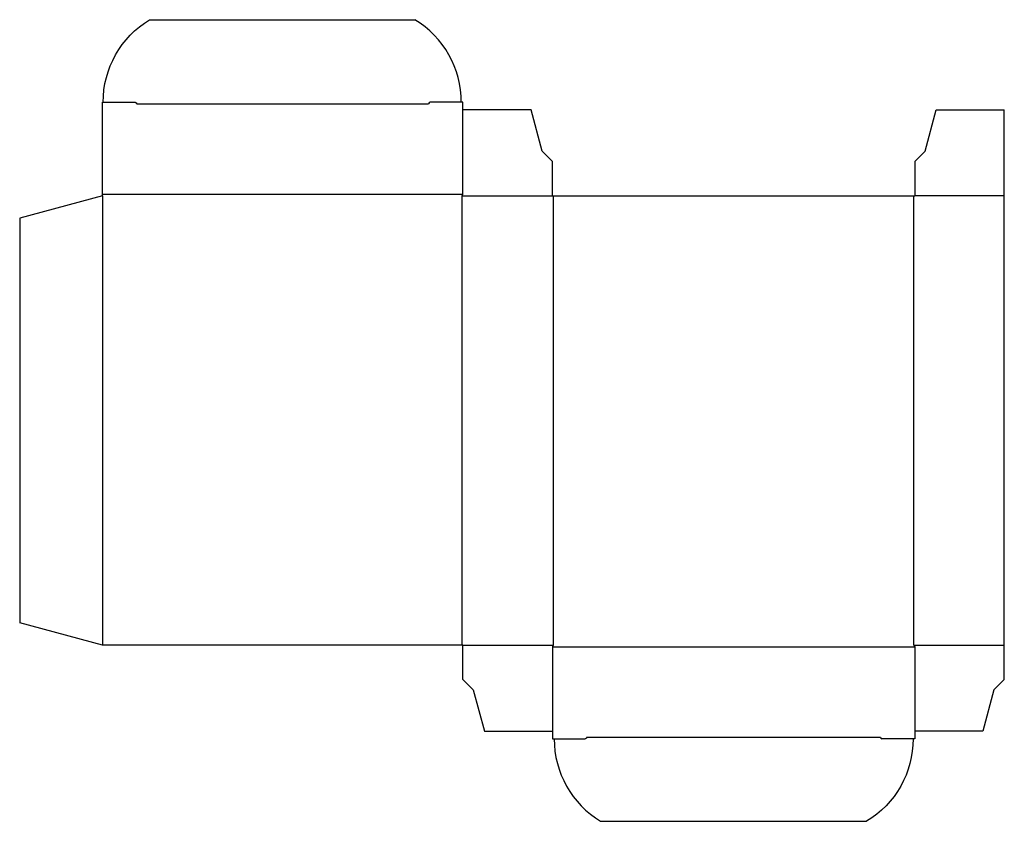
# Model space of a CAD drawing. Extents: x 0 to 8.94, y -1.8 to 5.48.
import ezdxf

# ---------------------------------------------------------------- set-up
doc = ezdxf.new("R2010")
doc.units = 0
doc.header["$MEASUREMENT"] = 0
doc.layers.add('CREASE', color=7, linetype='CONTINUOUS')
doc.layers.add('THRU-CUT', color=7, linetype='CONTINUOUS')

msp = doc.modelspace()

# ---------------------------------------------------------------- linework, layer by layer
at = {"layer": 'CREASE', "color": 3}
for p, q in [((1.0625, 4.7115), (3.71, 4.7115)), ((0.75, 3.8915), (4.0225, 3.8915)), ((0.75, 3.8765), (0.75, -0.201)), ((4.015, 3.8765), (4.835, 3.8765)), ((4.015, -0.201), (4.015, 3.8765)), ((4.8425, 3.8765), (4.8425, -0.201)), ((8.115, -0.201), (8.115, 3.8765)), ((8.935, 3.8765), (8.1225, 3.8765)), ((4.0225, -0.201), (4.8425, -0.201)), ((4.835, -0.216), (8.1225, -0.216)), ((8.115, -0.201), (8.935, -0.201)), ((5.1475, -1.036), (7.81, -1.036))]:
    msp.add_line(p, q, dxfattribs=at)
at = {"layer": 'THRU-CUT', "color": 5}
for p, q in [((1.1794, 5.4765), (3.5856, 5.4765)), ((0.75, 3.8765), (0.75, 4.7265)), ((0.75, 4.7265), (1.0475, 4.7265)), ((4.0225, 4.7265), (3.725, 4.7265)), ((4.0225, 3.8915), (4.0225, 4.7265)), ((4.6408, 4.6578), (4.0225, 4.6578)), ((4.7412, 4.2828), (4.6408, 4.6578)), ((8.2163, 4.2828), (8.3167, 4.6578)), ((8.3167, 4.6578), (8.935, 4.6578)), ((8.935, -0.5135), (8.935, 4.6578)), ((4.835, 4.189), (4.7412, 4.2828)), ((8.1225, 4.189), (8.2163, 4.2828)), ((4.835, 3.8765), (4.835, 4.189)), ((8.1225, 4.189), (8.1225, 3.8765)), ((0.75, 3.8765), (0, 3.6756)), ((4.015, 3.8765), (4.0225, 3.8915)), ((4.835, 3.8765), (8.1225, 3.8765)), ((0, 3.6756), (0, 0)), ((0.75, -0.201), (0, 0)), ((4.0225, -0.201), (0.75, -0.201)), ((4.0225, -0.5135), (4.0225, -0.201)), ((4.8425, -0.201), (4.835, -0.216)), ((4.835, -0.216), (4.835, -1.051)), ((8.115, -0.201), (8.1225, -0.216)), ((8.1225, -0.216), (8.1225, -1.051)), ((4.0225, -0.5135), (4.1162, -0.6072)), ((8.935, -0.5135), (8.8413, -0.6072)), ((4.1162, -0.6072), (4.2167, -0.9822)), ((8.8413, -0.6072), (8.7408, -0.9822)), ((4.2167, -0.9822), (4.835, -0.9822)), ((8.7408, -0.9822), (8.1225, -0.9822)), ((4.835, -1.051), (5.1325, -1.051)), ((8.1225, -1.051), (7.825, -1.051)), ((5.2719, -1.801), (7.6856, -1.801))]:
    msp.add_line(p, q, dxfattribs=at)
at = {"layer": 'THRU-CUT', "color": 5, "extrusion": (0, 0, -1)}
for centre, radius, start, end in [((-1.6351, 4.7265), 0.8776, 0, 58.71551), ((-1.0475, 4.7115), 0.015, 90, 180), ((-5.1325, -1.036), 0.015, 180, 270), ((-7.2299, -1.051), 0.8776, 180, 238.71551)]:
    msp.add_arc(centre, radius, start, end, dxfattribs=at)
at = {"layer": 'THRU-CUT', "color": 5}
for centre, radius, start, end in [((3.1299, 4.7265), 0.8776, 0, 58.71551), ((3.725, 4.7115), 0.015, 90, 180), ((5.7276, -1.051), 0.8776, 180, 238.71551), ((7.825, -1.036), 0.015, 180, 270)]:
    msp.add_arc(centre, radius, start, end, dxfattribs=at)

doc.saveas('drawing.dxf')
